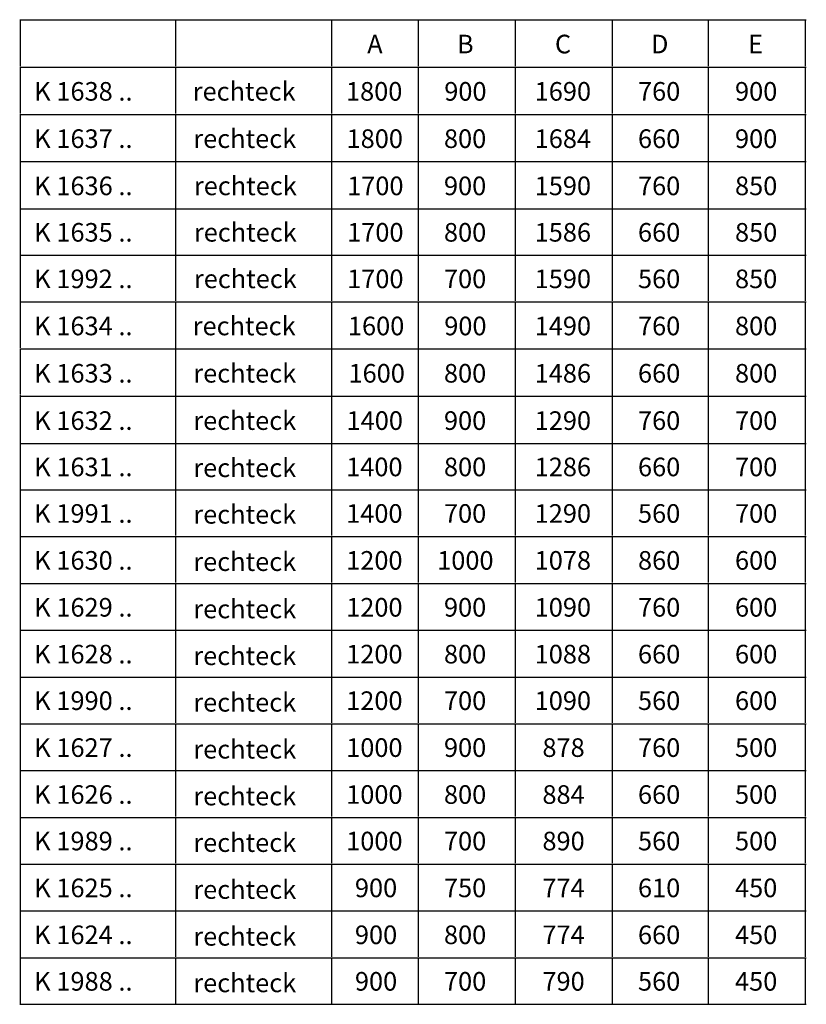
# Model space of a CAD drawing. Extents: x 11 to 182, y -96 to 10.
# Drawn here: x 101 to 182, y -92 to 10 of the extents above; entities that cross this region are included whole.
import ezdxf

# ---------------------------------------------------------------- set-up
doc = ezdxf.new("R2010")
doc.units = 0
doc.header["$MEASUREMENT"] = 0
doc.layers.add('EBENE_1', color=7, linetype='CONTINUOUS')

msp = doc.modelspace()

# ---------------------------------------------------------------- linework, layer by layer
at = {"layer": 'EBENE_1', "color": 250}
for points in [[(100.51, 9.66), (116.6, 9.66)], [(100.6, 4.87), (100.6, 9.57)], [(116.59, 9.66), (132.68, 9.66)], [(116.6, 4.87), (116.6, 9.57)], [(132.68, 9.66), (141.6, 9.66)], [(132.68, 4.87), (132.68, 9.57)], [(141.6, 9.66), (151.6, 9.66)], [(141.6, 4.87), (141.6, 9.57)], [(151.6, 9.66), (161.6, 9.66)], [(151.6, 4.87), (151.6, 9.57)], [(161.6, 9.66), (171.59, 9.66)], [(161.6, 4.87), (161.6, 9.57)], [(171.51, 4.87), (171.51, 9.57)], [(171.6, 9.66), (181.59, 9.66)], [(181.51, 4.87), (181.51, 9.57)], [(100.51, 4.78), (116.6, 4.78)], [(100.6, -0.01), (100.6, 4.69)], [(116.59, 4.78), (132.68, 4.78)], [(116.6, -0.01), (116.6, 4.69)], [(132.68, -0.01), (132.68, 4.69)], [(132.73, 4.78), (141.6, 4.78)], [(141.6, 4.78), (151.6, 4.78)], [(141.6, -0.01), (141.6, 4.69)], [(151.6, 4.78), (161.6, 4.78)], [(151.6, -0.01), (151.6, 4.69)], [(161.6, 4.78), (171.59, 4.78)], [(161.6, -0.01), (161.6, 4.69)], [(171.5, -0.01), (171.5, 4.69)], [(171.6, 4.78), (181.59, 4.78)], [(181.5, -0.01), (181.5, 4.69)], [(100.51, -0.1), (116.6, -0.1)], [(100.6, -4.89), (100.6, -0.19)], [(116.59, -0.1), (132.68, -0.1)], [(116.6, -4.89), (116.6, -0.19)], [(132.68, -0.1), (141.6, -0.1)], [(132.68, -4.89), (132.68, -0.19)], [(141.6, -0.1), (151.6, -0.1)], [(141.6, -4.89), (141.6, -0.19)], [(151.6, -0.1), (161.6, -0.1)], [(151.6, -4.89), (151.6, -0.19)], [(161.6, -0.1), (171.59, -0.1)], [(161.6, -4.89), (161.6, -0.19)], [(171.5, -4.89), (171.5, -0.19)], [(171.6, -0.1), (181.59, -0.1)], [(181.5, -4.89), (181.5, -0.19)], [(100.51, -4.98), (116.6, -4.98)], [(100.6, -9.77), (100.6, -5.07)], [(116.59, -4.98), (132.68, -4.98)], [(116.6, -9.77), (116.6, -5.07)], [(132.68, -4.98), (141.6, -4.98)], [(132.68, -9.77), (132.68, -5.07)], [(141.6, -4.98), (151.6, -4.98)], [(141.6, -9.77), (141.6, -5.07)], [(151.6, -4.98), (161.6, -4.98)], [(151.6, -9.77), (151.6, -5.07)], [(161.6, -4.98), (171.59, -4.98)], [(161.6, -9.77), (161.6, -5.07)], [(171.5, -9.77), (171.5, -5.07)], [(171.6, -4.98), (181.59, -4.98)], [(181.5, -9.77), (181.5, -5.07)], [(100.51, -9.85), (116.6, -9.85)], [(100.6, -14.57), (100.6, -9.87)], [(116.59, -9.85), (132.68, -9.85)], [(116.6, -14.55), (116.6, -9.85)], [(132.68, -9.85), (141.6, -9.85)], [(132.68, -14.55), (132.68, -9.85)], [(141.6, -9.85), (151.6, -9.85)], [(141.6, -14.55), (141.6, -9.85)], [(151.6, -9.85), (161.6, -9.85)], [(151.6, -14.55), (151.6, -9.85)], [(161.6, -9.85), (171.59, -9.85)], [(161.6, -14.55), (161.6, -9.85)], [(171.5, -14.55), (171.5, -9.85)], [(171.6, -9.85), (181.59, -9.85)], [(181.5, -14.55), (181.5, -9.85)], [(100.51, -14.64), (116.6, -14.64)], [(100.6, -19.37), (100.6, -14.67)], [(116.59, -14.64), (132.68, -14.64)], [(116.6, -19.35), (116.6, -14.65)], [(132.68, -14.64), (141.6, -14.64)], [(132.68, -19.35), (132.68, -14.65)], [(141.6, -14.64), (151.6, -14.64)], [(141.6, -19.35), (141.6, -14.65)], [(151.6, -14.64), (161.6, -14.64)], [(151.6, -19.35), (151.6, -14.65)], [(161.6, -14.64), (171.59, -14.64)], [(161.6, -19.35), (161.6, -14.65)], [(171.5, -19.35), (171.5, -14.65)], [(171.6, -14.64), (181.59, -14.64)], [(181.5, -19.35), (181.5, -14.65)], [(100.51, -19.44), (116.6, -19.44)], [(100.6, -24.17), (100.6, -19.47)], [(116.59, -19.44), (132.68, -19.44)], [(116.6, -24.21), (116.6, -19.51)], [(132.68, -19.44), (141.6, -19.44)], [(132.68, -24.21), (132.68, -19.51)], [(141.6, -19.44), (151.6, -19.44)], [(141.6, -24.21), (141.6, -19.51)], [(151.6, -19.44), (161.6, -19.44)], [(151.6, -24.21), (151.6, -19.51)], [(161.6, -19.44), (171.59, -19.44)], [(161.6, -24.21), (161.6, -19.51)], [(171.5, -24.21), (171.5, -19.51)], [(171.6, -19.44), (181.59, -19.44)], [(181.5, -24.21), (181.5, -19.51)], [(100.51, -24.3), (116.6, -24.3)], [(100.6, -28.97), (100.6, -24.27)], [(116.59, -24.3), (132.68, -24.3)], [(132.68, -24.3), (141.6, -24.3)], [(141.6, -24.3), (151.6, -24.3)], [(151.6, -24.3), (161.6, -24.3)], [(161.6, -24.3), (171.59, -24.3)], [(171.6, -24.3), (181.59, -24.3)], [(116.6, -29.09), (116.6, -24.39)], [(132.68, -29.09), (132.68, -24.39)], [(141.6, -29.09), (141.6, -24.39)], [(151.6, -29.09), (151.6, -24.39)], [(161.6, -29.09), (161.6, -24.39)], [(171.5, -29.09), (171.5, -24.39)], [(181.5, -29.09), (181.5, -24.39)], [(100.51, -29.18), (116.6, -29.18)], [(100.6, -87.1), (100.6, -29.05)], [(100.6, -91.9), (100.6, -29.05)], [(116.59, -29.18), (132.68, -29.18)], [(116.6, -33.97), (116.6, -29.27)], [(132.68, -33.97), (132.68, -29.27)], [(132.69, -29.18), (141.6, -29.18)], [(141.6, -29.18), (151.6, -29.18)], [(141.6, -33.97), (141.6, -29.27)], [(151.6, -29.18), (161.6, -29.18)], [(151.6, -33.97), (151.6, -29.27)], [(161.6, -29.18), (171.59, -29.18)], [(161.6, -33.97), (161.6, -29.27)], [(171.5, -33.97), (171.5, -29.27)], [(171.6, -29.18), (181.59, -29.18)], [(181.5, -33.97), (181.5, -29.27)], [(100.51, -34.06), (116.6, -34.06)], [(116.59, -34.06), (132.68, -34.06)], [(116.6, -38.75), (116.6, -34.05)], [(132.68, -38.75), (132.68, -34.05)], [(132.69, -34.06), (141.6, -34.06)], [(141.6, -38.75), (141.6, -34.05)], [(141.6, -34.06), (151.6, -34.06)], [(151.6, -38.75), (151.6, -34.05)], [(151.6, -34.06), (161.6, -34.06)], [(161.6, -38.75), (161.6, -34.05)], [(161.6, -34.06), (171.59, -34.06)], [(171.5, -38.75), (171.5, -34.05)], [(171.6, -34.06), (181.59, -34.06)], [(181.5, -38.75), (181.5, -34.05)], [(100.51, -38.84), (116.6, -38.84)], [(116.59, -38.84), (132.68, -38.84)], [(116.6, -43.55), (116.6, -38.85)], [(132.68, -43.55), (132.68, -38.85)], [(132.69, -38.84), (141.6, -38.84)], [(141.6, -38.84), (151.6, -38.84)], [(141.6, -43.55), (141.6, -38.85)], [(151.6, -38.84), (161.6, -38.84)], [(151.6, -43.55), (151.6, -38.85)], [(161.6, -38.84), (171.59, -38.84)], [(161.6, -43.55), (161.6, -38.85)], [(171.5, -43.55), (171.5, -38.85)], [(171.6, -38.84), (181.59, -38.84)], [(181.5, -43.55), (181.5, -38.85)], [(100.51, -43.64), (116.6, -43.64)], [(116.59, -43.64), (132.68, -43.64)], [(132.69, -43.64), (141.6, -43.64)], [(141.6, -43.64), (151.6, -43.64)], [(151.6, -43.64), (161.6, -43.64)], [(161.6, -43.64), (171.59, -43.64)], [(171.6, -43.64), (181.59, -43.64)], [(116.6, -48.4), (116.6, -43.7)], [(132.68, -48.4), (132.68, -43.7)], [(141.6, -48.4), (141.6, -43.7)], [(151.6, -48.4), (151.6, -43.7)], [(161.6, -48.4), (161.6, -43.7)], [(171.5, -48.4), (171.5, -43.7)], [(181.5, -48.4), (181.5, -43.7)], [(100.51, -48.48), (116.6, -48.48)], [(116.59, -48.48), (132.68, -48.48)], [(116.6, -53.23), (116.6, -48.53)], [(132.68, -53.23), (132.68, -48.53)], [(132.69, -48.48), (141.6, -48.48)], [(141.6, -48.48), (151.6, -48.48)], [(141.6, -53.23), (141.6, -48.53)], [(151.6, -48.48), (161.6, -48.48)], [(151.6, -53.23), (151.6, -48.53)], [(161.6, -48.48), (171.59, -48.48)], [(161.6, -53.23), (161.6, -48.53)], [(171.5, -53.23), (171.5, -48.53)], [(171.6, -48.48), (181.59, -48.48)], [(181.5, -53.23), (181.5, -48.53)], [(100.51, -53.32), (116.6, -53.32)], [(116.6, -53.32), (141.6, -53.32)], [(116.6, -58.07), (116.6, -53.37)], [(132.68, -58.07), (132.68, -53.37)], [(141.6, -53.32), (151.6, -53.32)], [(141.6, -58.07), (141.6, -53.37)], [(151.6, -53.32), (161.6, -53.32)], [(151.6, -58.07), (151.6, -53.37)], [(161.6, -53.32), (171.59, -53.32)], [(161.6, -58.07), (161.6, -53.37)], [(171.5, -58.07), (171.5, -53.37)], [(171.6, -53.32), (181.59, -53.32)], [(181.5, -58.07), (181.5, -53.37)], [(100.51, -58.16), (116.6, -58.16)], [(116.6, -58.16), (141.6, -58.16)], [(116.6, -62.87), (116.6, -58.17)], [(132.68, -62.87), (132.68, -58.17)], [(141.6, -58.16), (151.6, -58.16)], [(141.6, -62.87), (141.6, -58.17)], [(151.6, -58.16), (161.6, -58.16)], [(151.6, -62.87), (151.6, -58.17)], [(161.6, -58.16), (171.59, -58.16)], [(161.6, -62.87), (161.6, -58.17)], [(171.5, -62.87), (171.5, -58.17)], [(171.6, -58.16), (181.59, -58.16)], [(181.5, -62.87), (181.5, -58.17)], [(100.51, -62.96), (116.6, -62.96)], [(116.6, -62.96), (141.6, -62.96)], [(141.6, -62.96), (151.6, -62.96)], [(151.6, -62.96), (161.6, -62.96)], [(161.6, -62.96), (171.59, -62.96)], [(171.6, -62.96), (181.59, -62.96)], [(116.6, -67.7), (116.6, -63)], [(132.68, -67.7), (132.68, -63)], [(141.6, -67.7), (141.6, -63)], [(151.6, -67.7), (151.6, -63)], [(161.6, -67.7), (161.6, -63)], [(171.5, -67.7), (171.5, -63)], [(181.5, -67.7), (181.5, -63)], [(100.51, -67.79), (116.6, -67.79)], [(116.6, -67.79), (141.6, -67.79)], [(116.6, -72.54), (116.6, -67.84)], [(132.68, -72.54), (132.68, -67.84)], [(141.6, -67.79), (151.6, -67.79)], [(141.6, -72.54), (141.6, -67.84)], [(151.6, -67.79), (161.6, -67.79)], [(151.6, -72.54), (151.6, -67.84)], [(161.6, -67.79), (171.59, -67.79)], [(161.6, -72.54), (161.6, -67.84)], [(171.5, -72.54), (171.5, -67.84)], [(171.6, -67.79), (181.59, -67.79)], [(181.5, -72.54), (181.5, -67.84)], [(100.51, -72.63), (116.6, -72.63)], [(116.6, -72.63), (141.6, -72.63)], [(116.6, -77.34), (116.6, -72.64)], [(132.68, -77.34), (132.68, -72.64)], [(141.6, -72.63), (151.6, -72.63)], [(141.6, -77.34), (141.6, -72.64)], [(151.6, -72.63), (161.6, -72.63)], [(151.6, -77.34), (151.6, -72.64)], [(161.6, -72.63), (171.59, -72.63)], [(161.6, -77.34), (161.6, -72.64)], [(171.5, -77.34), (171.5, -72.64)], [(171.6, -72.63), (181.59, -72.63)], [(181.5, -77.34), (181.5, -72.64)], [(100.51, -77.43), (116.6, -77.43)], [(116.6, -77.43), (141.6, -77.43)], [(116.6, -82.18), (116.6, -77.48)], [(132.68, -82.18), (132.68, -77.48)], [(141.6, -77.43), (151.6, -77.43)], [(141.6, -82.18), (141.6, -77.48)], [(151.6, -77.43), (161.6, -77.43)], [(151.6, -82.18), (151.6, -77.48)], [(161.6, -77.43), (171.59, -77.43)], [(161.6, -82.18), (161.6, -77.48)], [(171.5, -82.18), (171.5, -77.48)], [(171.6, -77.43), (181.59, -77.43)], [(181.5, -82.18), (181.5, -77.48)], [(100.51, -82.26), (116.6, -82.26)], [(116.6, -82.26), (141.6, -82.26)], [(141.6, -82.26), (151.6, -82.26)], [(151.6, -82.26), (161.6, -82.26)], [(161.6, -82.26), (171.59, -82.26)], [(171.6, -82.26), (181.59, -82.26)], [(116.6, -87.01), (116.6, -82.31)], [(132.68, -87.01), (132.68, -82.31)], [(141.6, -87.01), (141.6, -82.31)], [(151.6, -87.01), (151.6, -82.31)], [(161.6, -87.01), (161.6, -82.31)], [(171.5, -87.01), (171.5, -82.31)], [(181.5, -87.01), (181.5, -82.31)], [(100.51, -87.1), (116.6, -87.1)], [(116.6, -87.1), (141.6, -87.1)], [(116.6, -91.81), (116.6, -87.11)], [(132.68, -91.81), (132.68, -87.11)], [(141.6, -87.1), (151.6, -87.1)], [(141.6, -91.81), (141.6, -87.11)], [(151.6, -87.1), (161.6, -87.1)], [(151.6, -91.81), (151.6, -87.11)], [(161.6, -87.1), (171.59, -87.1)], [(161.6, -91.81), (161.6, -87.11)], [(171.5, -91.81), (171.5, -87.11)], [(171.6, -87.1), (181.59, -87.1)], [(181.5, -91.81), (181.5, -87.11)], [(100.51, -91.9), (116.6, -91.9)], [(116.6, -91.9), (141.6, -91.9)], [(141.6, -91.9), (151.6, -91.9)], [(151.6, -91.9), (161.6, -91.9)], [(161.6, -91.9), (171.59, -91.9)], [(171.6, -91.9), (181.59, -91.9)]]:
    msp.add_lwpolyline(points, dxfattribs=at)

# ---------------------------------------------------------------- texts
at = {"layer": 'EBENE_1', "color": 250, "char_height": 1.9191, "attachment_point": 7}
for s, insert in [('\\fArial|b1|i0|c0|p34;\\W1;C', (155.68, 6.19)), ('\\fArial|b1|i0|c0|p34;\\W1;A', (136.33, 6.19)), ('\\fArial|b1|i0|c0|p34;\\W1;B', (145.58, 6.19)), ('\\fArial|b1|i0|c0|p34;\\W1;D', (165.58, 6.19)), ('\\fArial|b1|i0|c0|p34;\\W1;E', (175.58, 6.19)), ('\\fArial|b0|i0|c0|p34;\\W1;K 1638 ..', (102.01, 1.31)), ('\\fArial|b0|i0|c0|p34;\\W1;rechteck', (118.34, 1.31)), ('\\fArial|b0|i0|c0|p34;\\W1;1800', (134.14, 1.31)), ('\\fArial|b0|i0|c0|p34;\\W1;900', (144.27, 1.31)), ('\\fArial|b0|i0|c0|p34;\\W1;1690', (153.59, 1.31)), ('\\fArial|b0|i0|c0|p34;\\W1;760', (164.24, 1.31)), ('\\fArial|b0|i0|c0|p34;\\W1;900', (174.24, 1.31)), ('\\fArial|b0|i0|c0|p34;\\W1;K 1637 ..', (102.01, -3.57)), ('\\fArial|b0|i0|c0|p34;\\W1;rechteck', (118.4, -3.57)), ('\\fArial|b0|i0|c0|p34;\\W1;1800', (134.2, -3.57)), ('\\fArial|b0|i0|c0|p34;\\W1;800', (144.24, -3.57)), ('\\fArial|b0|i0|c0|p34;\\W1;1684', (153.59, -3.57)), ('\\fArial|b0|i0|c0|p34;\\W1;660', (164.24, -3.57)), ('\\fArial|b0|i0|c0|p34;\\W1;900', (174.24, -3.57)), ('\\fArial|b0|i0|c0|p34;\\W1;K 1636 ..', (102.01, -8.44)), ('\\fArial|b0|i0|c0|p34;\\W1;rechteck', (118.46, -8.44)), ('\\fArial|b0|i0|c0|p34;\\W1;1700', (134.26, -8.44)), ('\\fArial|b0|i0|c0|p34;\\W1;900', (144.24, -8.44)), ('\\fArial|b0|i0|c0|p34;\\W1;1590', (153.59, -8.44)), ('\\fArial|b0|i0|c0|p34;\\W1;760', (164.24, -8.44)), ('\\fArial|b0|i0|c0|p34;\\W1;850', (174.24, -8.44)), ('\\fArial|b0|i0|c0|p34;\\W1;rechteck', (118.46, -13.23)), ('\\fArial|b0|i0|c0|p34;\\W1;K 1635 ..', (102.01, -13.23)), ('\\fArial|b0|i0|c0|p34;\\W1;1700', (134.26, -13.23)), ('\\fArial|b0|i0|c0|p34;\\W1;800', (144.24, -13.23)), ('\\fArial|b0|i0|c0|p34;\\W1;1586', (153.59, -13.23)), ('\\fArial|b0|i0|c0|p34;\\W1;660', (164.24, -13.23)), ('\\fArial|b0|i0|c0|p34;\\W1;850', (174.24, -13.23)), ('\\fArial|b0|i0|c0|p34;\\W1;K 1992 ..', (102.01, -18.03)), ('\\fArial|b0|i0|c0|p34;\\W1;rechteck', (118.46, -18.03)), ('\\fArial|b0|i0|c0|p34;\\W1;1700', (134.26, -18.03)), ('\\fArial|b0|i0|c0|p34;\\W1;700', (144.24, -18.03)), ('\\fArial|b0|i0|c0|p34;\\W1;1590', (153.59, -18.03)), ('\\fArial|b0|i0|c0|p34;\\W1;560', (164.24, -18.03)), ('\\fArial|b0|i0|c0|p34;\\W1;850', (174.24, -18.03)), ('\\fArial|b0|i0|c0|p34;\\W1;K 1634 ..', (102.01, -22.89)), ('\\fArial|b0|i0|c0|p34;\\W1;rechteck', (118.34, -22.89)), ('\\fArial|b0|i0|c0|p34;\\W1;1600', (134.34, -22.89)), ('\\fArial|b0|i0|c0|p34;\\W1;900', (144.27, -22.89)), ('\\fArial|b0|i0|c0|p34;\\W1;1490', (153.59, -22.89)), ('\\fArial|b0|i0|c0|p34;\\W1;760', (164.24, -22.89)), ('\\fArial|b0|i0|c0|p34;\\W1;800', (174.24, -22.89)), ('\\fArial|b0|i0|c0|p34;\\W1;K 1633 ..', (102.01, -27.77)), ('\\fArial|b0|i0|c0|p34;\\W1;rechteck', (118.4, -27.77)), ('\\fArial|b0|i0|c0|p34;\\W1;1600', (134.4, -27.77)), ('\\fArial|b0|i0|c0|p34;\\W1;800', (144.24, -27.77)), ('\\fArial|b0|i0|c0|p34;\\W1;1486', (153.59, -27.77)), ('\\fArial|b0|i0|c0|p34;\\W1;660', (164.24, -27.77)), ('\\fArial|b0|i0|c0|p34;\\W1;800', (174.24, -27.77)), ('\\fArial|b0|i0|c0|p34;\\W1;K 1632 ..', (102.01, -32.65)), ('\\fArial|b0|i0|c0|p34;\\W1;rechteck', (118.4, -32.65)), ('\\fArial|b0|i0|c0|p34;\\W1;1400', (134.2, -32.65)), ('\\fArial|b0|i0|c0|p34;\\W1;900', (144.24, -32.65)), ('\\fArial|b0|i0|c0|p34;\\W1;1290', (153.59, -32.65)), ('\\fArial|b0|i0|c0|p34;\\W1;760', (164.24, -32.65)), ('\\fArial|b0|i0|c0|p34;\\W1;700', (174.24, -32.65)), ('\\fArial|b0|i0|c0|p34;\\W1;K 1631 ..', (102.01, -37.43)), ('\\fArial|b0|i0|c0|p34;\\W1;rechteck', (118.4, -37.52)), ('\\fArial|b0|i0|c0|p34;\\W1;1400', (134.16, -37.43)), ('\\fArial|b0|i0|c0|p34;\\W1;800', (144.24, -37.43)), ('\\fArial|b0|i0|c0|p34;\\W1;1286', (153.59, -37.43)), ('\\fArial|b0|i0|c0|p34;\\W1;660', (164.24, -37.43)), ('\\fArial|b0|i0|c0|p34;\\W1;700', (174.24, -37.43)), ('\\fArial|b0|i0|c0|p34;\\W1;K 1991 ..', (102.01, -42.23)), ('\\fArial|b0|i0|c0|p34;\\W1;rechteck', (118.4, -42.32)), ('\\fArial|b0|i0|c0|p34;\\W1;1400', (134.16, -42.23)), ('\\fArial|b0|i0|c0|p34;\\W1;700', (144.24, -42.23)), ('\\fArial|b0|i0|c0|p34;\\W1;1290', (153.59, -42.23)), ('\\fArial|b0|i0|c0|p34;\\W1;560', (164.24, -42.23)), ('\\fArial|b0|i0|c0|p34;\\W1;700', (174.24, -42.23)), ('\\fArial|b0|i0|c0|p34;\\W1;K 1630 ..', (102.01, -47.07)), ('\\fArial|b0|i0|c0|p34;\\W1;rechteck', (118.4, -47.2)), ('\\fArial|b0|i0|c0|p34;\\W1;1200', (134.16, -47.07)), ('\\fArial|b0|i0|c0|p34;\\W1;1000', (143.54, -47.07)), ('\\fArial|b0|i0|c0|p34;\\W1;1078', (153.59, -47.07)), ('\\fArial|b0|i0|c0|p34;\\W1;860', (164.24, -47.07)), ('\\fArial|b0|i0|c0|p34;\\W1;600', (174.24, -47.07)), ('\\fArial|b0|i0|c0|p34;\\W1;K 1629 ..', (102.01, -51.91)), ('\\fArial|b0|i0|c0|p34;\\W1;rechteck', (118.4, -52.08)), ('\\fArial|b0|i0|c0|p34;\\W1;1200', (134.16, -51.91)), ('\\fArial|b0|i0|c0|p34;\\W1;900', (144.24, -51.91)), ('\\fArial|b0|i0|c0|p34;\\W1;1090', (153.59, -51.91)), ('\\fArial|b0|i0|c0|p34;\\W1;760', (164.24, -51.91)), ('\\fArial|b0|i0|c0|p34;\\W1;600', (174.24, -51.91)), ('\\fArial|b0|i0|c0|p34;\\W1;K 1628 ..', (102.01, -56.74)), ('\\fArial|b0|i0|c0|p34;\\W1;rechteck', (118.4, -56.91)), ('\\fArial|b0|i0|c0|p34;\\W1;1200', (134.16, -56.74)), ('\\fArial|b0|i0|c0|p34;\\W1;800', (144.24, -56.74)), ('\\fArial|b0|i0|c0|p34;\\W1;1088', (153.59, -56.74)), ('\\fArial|b0|i0|c0|p34;\\W1;660', (164.24, -56.74)), ('\\fArial|b0|i0|c0|p34;\\W1;600', (174.24, -56.74)), ('\\fArial|b0|i0|c0|p34;\\W1;K 1990 ..', (102.01, -61.54)), ('\\fArial|b0|i0|c0|p34;\\W1;rechteck', (118.4, -61.71)), ('\\fArial|b0|i0|c0|p34;\\W1;1200', (134.16, -61.54)), ('\\fArial|b0|i0|c0|p34;\\W1;700', (144.24, -61.54)), ('\\fArial|b0|i0|c0|p34;\\W1;1090', (153.59, -61.54)), ('\\fArial|b0|i0|c0|p34;\\W1;560', (164.24, -61.54)), ('\\fArial|b0|i0|c0|p34;\\W1;600', (174.24, -61.54)), ('\\fArial|b0|i0|c0|p34;\\W1;K 1627 ..', (102.01, -66.38)), ('\\fArial|b0|i0|c0|p34;\\W1;rechteck', (118.4, -66.55)), ('\\fArial|b0|i0|c0|p34;\\W1;1000', (134.16, -66.38)), ('\\fArial|b0|i0|c0|p34;\\W1;900', (144.24, -66.38)), ('\\fArial|b0|i0|c0|p34;\\W1;878', (154.39, -66.38)), ('\\fArial|b0|i0|c0|p34;\\W1;760', (164.24, -66.38)), ('\\fArial|b0|i0|c0|p34;\\W1;500', (174.24, -66.38)), ('\\fArial|b0|i0|c0|p34;\\W1;K 1626 ..', (102.01, -71.22)), ('\\fArial|b0|i0|c0|p34;\\W1;rechteck', (118.4, -71.38)), ('\\fArial|b0|i0|c0|p34;\\W1;1000', (134.16, -71.22)), ('\\fArial|b0|i0|c0|p34;\\W1;800', (144.24, -71.22)), ('\\fArial|b0|i0|c0|p34;\\W1;884', (154.39, -71.22)), ('\\fArial|b0|i0|c0|p34;\\W1;660', (164.24, -71.22)), ('\\fArial|b0|i0|c0|p34;\\W1;500', (174.24, -71.22)), ('\\fArial|b0|i0|c0|p34;\\W1;K 1989 ..', (102.01, -76.02)), ('\\fArial|b0|i0|c0|p34;\\W1;rechteck', (118.4, -76.18)), ('\\fArial|b0|i0|c0|p34;\\W1;1000', (134.16, -76.02)), ('\\fArial|b0|i0|c0|p34;\\W1;700', (144.24, -76.02)), ('\\fArial|b0|i0|c0|p34;\\W1;890', (154.39, -76.02)), ('\\fArial|b0|i0|c0|p34;\\W1;560', (164.24, -76.02)), ('\\fArial|b0|i0|c0|p34;\\W1;500', (174.24, -76.02)), ('\\fArial|b0|i0|c0|p34;\\W1;K 1625 ..', (102.01, -80.85)), ('\\fArial|b0|i0|c0|p34;\\W1;rechteck', (118.4, -81.02)), ('\\fArial|b0|i0|c0|p34;\\W1;900', (135.06, -80.85)), ('\\fArial|b0|i0|c0|p34;\\W1;750', (144.24, -80.85)), ('\\fArial|b0|i0|c0|p34;\\W1;774', (154.39, -80.85)), ('\\fArial|b0|i0|c0|p34;\\W1;610', (164.24, -80.85)), ('\\fArial|b0|i0|c0|p34;\\W1;450', (174.24, -80.85)), ('\\fArial|b0|i0|c0|p34;\\W1;K 1624 ..', (102.01, -85.69)), ('\\fArial|b0|i0|c0|p34;\\W1;rechteck', (118.4, -85.85)), ('\\fArial|b0|i0|c0|p34;\\W1;900', (135.06, -85.69)), ('\\fArial|b0|i0|c0|p34;\\W1;800', (144.24, -85.69)), ('\\fArial|b0|i0|c0|p34;\\W1;774', (154.39, -85.69)), ('\\fArial|b0|i0|c0|p34;\\W1;660', (164.24, -85.69)), ('\\fArial|b0|i0|c0|p34;\\W1;450', (174.24, -85.69)), ('\\fArial|b0|i0|c0|p34;\\W1;K 1988 ..', (102.01, -90.49)), ('\\fArial|b0|i0|c0|p34;\\W1;rechteck', (118.4, -90.65)), ('\\fArial|b0|i0|c0|p34;\\W1;900', (135.06, -90.49)), ('\\fArial|b0|i0|c0|p34;\\W1;700', (144.24, -90.49)), ('\\fArial|b0|i0|c0|p34;\\W1;790', (154.39, -90.49)), ('\\fArial|b0|i0|c0|p34;\\W1;560', (164.24, -90.49)), ('\\fArial|b0|i0|c0|p34;\\W1;450', (174.24, -90.49))]:
    msp.add_mtext(s, dxfattribs=dict(at, insert=insert))

doc.saveas('drawing.dxf')
